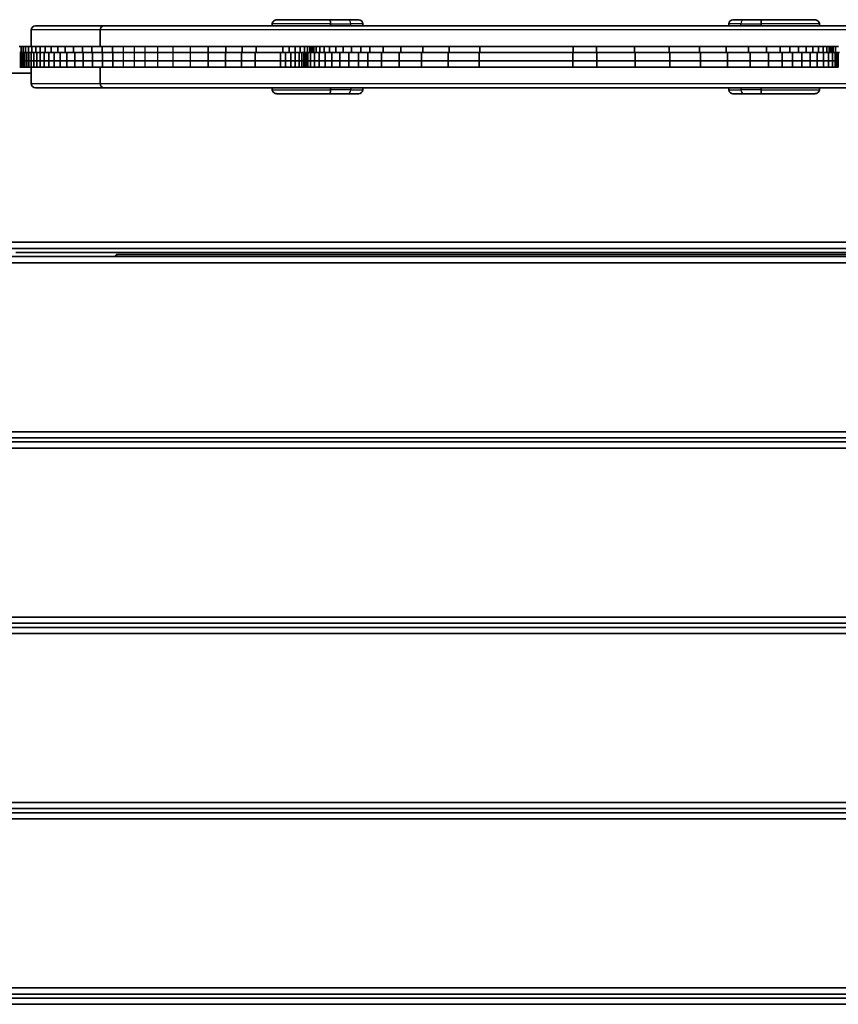
# Model space of a CAD drawing. Units: millimetres. Extents: x -4806 to 5016, y -4506 to 4803.
# Drawn here: x -2220 to -1823, y 2286 to 2764 of the extents above; entities that cross this region are included whole.
import ezdxf

# ---------------------------------------------------------------- set-up
doc = ezdxf.new("R2010")
doc.units = ezdxf.units.MM
doc.layers.add('Widoczne (ISO)', color=7, linetype='Continuous', lineweight=35)
doc.layers.add('Widoczne wąskie (ISO)', color=7, linetype='Continuous', lineweight=25)

msp = doc.modelspace()

# ---------------------------------------------------------------- linework, layer by layer
at = {"layer": 'Widoczne (ISO)'}
for p, q in [((-2094.79, 2763.6), (-2069.35, 2763.6)), ((-2060.76, 2763.6), (-2069.35, 2763.6)), ((-2060.76, 2763.6), (-2055.48, 2763.6)), ((-1873.69, 2763.6), (-1868.43, 2763.6)), ((-1859.86, 2763.6), (-1868.43, 2763.6)), ((-1859.86, 2763.6), (-1834.38, 2763.6)), ((-2214.49, 2758.6), (-2214.49, 2750.6)), ((-2212.49, 2760.6), (-2179.27, 2760.6)), ((-2181, 2758.6), (-2181, 2750.6)), ((-2181, 2758.6), (-2181, 2750.6)), ((-2179.27, 2760.6), (-1749.72, 2760.6)), ((-2097.48, 2760.6), (-2097.48, 2761.6)), ((-2069.22, 2760.6), (-2069.22, 2761.6)), ((-2053.48, 2760.6), (-2053.48, 2761.6)), ((-1875.69, 2760.6), (-1875.69, 2761.6)), ((-1860, 2760.6), (-1860, 2761.6)), ((-1831.69, 2760.6), (-1831.69, 2761.6)), ((-2219.47, 2750.6), (-2220.36, 2750.6)), ((-2219.47, 2750.6), (-2219.47, 2747.6)), ((-2218.44, 2750.6), (-2219.47, 2750.6)), ((-2218.44, 2750.6), (-2218.44, 2747.6)), ((-2217.23, 2750.6), (-2218.44, 2750.6)), ((-2217.23, 2750.6), (-2217.23, 2747.6)), ((-2215.83, 2750.6), (-2217.23, 2750.6)), ((-2215.83, 2750.6), (-2215.83, 2747.6)), ((-2214.21, 2750.6), (-2215.83, 2750.6)), ((-2214.21, 2750.6), (-2214.21, 2747.6)), ((-2212.34, 2750.6), (-2214.21, 2750.6)), ((-2212.34, 2750.6), (-2212.34, 2747.6)), ((-2210.17, 2750.6), (-2212.34, 2750.6)), ((-2210.17, 2750.6), (-2210.17, 2747.6)), ((-2207.69, 2750.6), (-2210.17, 2750.6)), ((-2207.69, 2750.6), (-2207.69, 2747.6)), ((-2204.86, 2750.6), (-2207.69, 2750.6)), ((-2204.86, 2750.6), (-2204.86, 2747.6)), ((-2201.65, 2750.6), (-2204.86, 2750.6)), ((-2201.65, 2750.6), (-2201.65, 2747.6)), ((-2198.04, 2750.6), (-2201.65, 2750.6)), ((-2198.04, 2750.6), (-2198.04, 2747.6)), ((-2194.03, 2750.6), (-2198.04, 2750.6)), ((-2194.03, 2750.6), (-2194.03, 2747.6)), ((-2189.67, 2750.6), (-2194.03, 2750.6)), ((-2189.67, 2750.6), (-2189.67, 2747.6)), ((-2185.02, 2750.6), (-2189.67, 2750.6)), ((-2185.02, 2750.6), (-2185.02, 2747.6)), ((-2180.13, 2750.6), (-2185.02, 2750.6)), ((-2180.13, 2750.6), (-2180.13, 2747.6)), ((-2175.05, 2750.6), (-2180.13, 2750.6)), ((-2175.05, 2750.6), (-2175.05, 2747.6)), ((-2169.86, 2750.6), (-2175.05, 2750.6)), ((-2164.6, 2750.6), (-2169.86, 2750.6)), ((-2159.33, 2750.6), (-2164.6, 2750.6)), ((-2153.22, 2750.6), (-2159.33, 2750.6)), ((-2145.7, 2750.6), (-2153.22, 2750.6)), ((-2137.31, 2750.6), (-2145.7, 2750.6)), ((-2128.57, 2750.6), (-2137.31, 2750.6)), ((-2128.57, 2750.6), (-2128.57, 2747.6)), ((-2119.98, 2750.6), (-2128.57, 2750.6)), ((-2119.98, 2750.6), (-2119.98, 2747.6)), ((-2112.05, 2750.6), (-2119.98, 2750.6)), ((-2112.05, 2750.6), (-2112.05, 2747.6)), ((-2105.24, 2750.6), (-2112.05, 2750.6)), ((-2105.24, 2750.6), (-2105.24, 2747.6)), ((-2092.24, 2750.6), (-2105.24, 2750.6)), ((-2092.24, 2750.6), (-2092.24, 2747.6)), ((-2089.19, 2750.6), (-2092.24, 2750.6)), ((-2089.19, 2750.6), (-2089.19, 2747.6)), ((-2086.32, 2750.6), (-2089.19, 2750.6)), ((-2086.32, 2750.6), (-2086.32, 2747.6)), ((-2083.86, 2750.6), (-2086.32, 2750.6)), ((-2083.86, 2750.6), (-2083.86, 2747.6)), ((-2081.83, 2750.6), (-2083.86, 2750.6)), ((-2081.83, 2750.6), (-2081.83, 2747.6)), ((-2080.26, 2750.6), (-2081.83, 2750.6)), ((-2080.26, 2750.6), (-2080.26, 2747.6)), ((-2079.18, 2750.6), (-2080.26, 2750.6)), ((-2079.18, 2750.6), (-2079.18, 2747.6)), ((-2078.59, 2750.6), (-2079.18, 2750.6)), ((-2078.59, 2750.6), (-2078.59, 2747.6)), ((-2078.47, 2750.6), (-2078.59, 2750.6)), ((-2078.47, 2750.6), (-2078.47, 2747.6)), ((-2078.35, 2750.6), (-2078.47, 2750.6)), ((-2078.35, 2750.6), (-2078.35, 2747.6)), ((-2077.98, 2750.6), (-2078.35, 2750.6)), ((-2077.98, 2750.6), (-2077.98, 2747.6)), ((-2077.24, 2750.6), (-2077.98, 2750.6)), ((-2077.24, 2750.6), (-2077.24, 2747.6)), ((-2076.05, 2750.6), (-2077.24, 2750.6)), ((-2076.05, 2750.6), (-2076.05, 2747.6)), ((-2074.38, 2750.6), (-2076.05, 2750.6)), ((-2074.38, 2750.6), (-2074.38, 2747.6)), ((-2072.23, 2750.6), (-2074.38, 2750.6)), ((-2072.23, 2750.6), (-2072.23, 2747.6)), ((-2069.61, 2750.6), (-2072.23, 2750.6)), ((-2069.61, 2750.6), (-2069.61, 2747.6)), ((-2066.51, 2750.6), (-2069.61, 2750.6)), ((-2066.51, 2750.6), (-2066.51, 2747.6)), ((-2062.96, 2750.6), (-2066.51, 2750.6)), ((-2062.96, 2750.6), (-2062.96, 2747.6)), ((-2058.94, 2750.6), (-2062.96, 2750.6)), ((-2058.94, 2750.6), (-2058.94, 2747.6)), ((-2054.4, 2750.6), (-2058.94, 2750.6)), ((-2054.4, 2750.6), (-2054.4, 2747.6)), ((-2050.07, 2750.6), (-2054.4, 2750.6)), ((-2050.07, 2750.6), (-2050.07, 2747.6)), ((-2043.61, 2750.6), (-2050.07, 2750.6)), ((-2043.61, 2750.6), (-2043.61, 2747.6)), ((-2035.06, 2750.6), (-2043.61, 2750.6)), ((-2035.06, 2750.6), (-2035.06, 2747.6)), ((-2024.39, 2750.6), (-2035.06, 2750.6)), ((-2024.39, 2750.6), (-2024.39, 2747.6)), ((-2011.6, 2750.6), (-2024.39, 2750.6)), ((-2011.6, 2750.6), (-2011.6, 2747.6)), ((-1996.65, 2750.6), (-2011.6, 2750.6)), ((-1996.65, 2750.6), (-1996.65, 2747.6)), ((-1951.37, 2750.6), (-1996.65, 2750.6)), ((-1951.37, 2750.6), (-1951.37, 2747.6)), ((-1939.98, 2750.6), (-1951.37, 2750.6)), ((-1939.98, 2750.6), (-1939.98, 2747.6)), ((-1921.44, 2750.6), (-1939.98, 2750.6)), ((-1921.44, 2750.6), (-1921.44, 2747.6)), ((-1904.71, 2750.6), (-1921.44, 2750.6)), ((-1904.71, 2750.6), (-1904.71, 2747.6)), ((-1889.88, 2750.6), (-1904.71, 2750.6)), ((-1889.88, 2750.6), (-1889.88, 2747.6)), ((-1877, 2750.6), (-1889.88, 2750.6)), ((-1877, 2750.6), (-1877, 2747.6)), ((-1866.15, 2750.6), (-1877, 2750.6)), ((-1866.15, 2750.6), (-1866.15, 2747.6)), ((-1857.39, 2750.6), (-1866.15, 2750.6)), ((-1857.39, 2750.6), (-1857.39, 2747.6)), ((-1850.82, 2750.6), (-1857.39, 2750.6)), ((-1850.82, 2750.6), (-1850.82, 2747.6)), ((-1846.14, 2750.6), (-1850.82, 2750.6)), ((-1846.14, 2750.6), (-1846.14, 2747.6)), ((-1841.94, 2750.6), (-1846.14, 2750.6)), ((-1841.94, 2750.6), (-1841.94, 2747.6)), ((-1838.21, 2750.6), (-1841.94, 2750.6)), ((-1838.21, 2750.6), (-1838.21, 2747.6)), ((-1834.97, 2750.6), (-1838.21, 2750.6)), ((-1834.97, 2750.6), (-1834.97, 2747.6)), ((-1832.22, 2750.6), (-1834.97, 2750.6)), ((-1832.22, 2750.6), (-1832.22, 2747.6)), ((-1829.95, 2750.6), (-1832.22, 2750.6)), ((-1829.95, 2750.6), (-1829.95, 2747.6)), ((-1828.18, 2750.6), (-1829.95, 2750.6)), ((-1828.18, 2750.6), (-1828.18, 2747.6)), ((-1826.92, 2750.6), (-1828.18, 2750.6)), ((-1826.92, 2750.6), (-1826.92, 2747.6)), ((-1826.14, 2750.6), (-1826.92, 2750.6)), ((-1826.14, 2750.6), (-1826.14, 2747.6)), ((-1825.74, 2750.6), (-1826.14, 2750.6)), ((-1825.74, 2750.6), (-1825.74, 2747.6)), ((-1825.62, 2750.6), (-1825.74, 2750.6)), ((-1825.62, 2750.6), (-1825.62, 2747.6)), ((-1825.51, 2750.6), (-1825.62, 2750.6)), ((-1825.51, 2750.6), (-1825.51, 2747.6)), ((-1824.95, 2750.6), (-1825.51, 2750.6)), ((-1824.95, 2750.6), (-1824.95, 2747.6)), ((-1823.95, 2750.6), (-1824.95, 2750.6)), ((-1823.95, 2750.6), (-1823.95, 2747.6)), ((-1822.49, 2750.6), (-1823.95, 2750.6)), ((-2220.13, 2747.6), (-2219.77, 2747.6)), ((-2219.77, 2747.6), (-2219.35, 2747.6)), ((-2219.77, 2747.6), (-2219.77, 2743.6)), ((-2219.35, 2747.6), (-2218.85, 2747.6)), ((-2219.35, 2747.6), (-2219.35, 2743.6)), ((-2218.85, 2747.6), (-2218.25, 2747.6)), ((-2218.85, 2747.6), (-2218.85, 2743.6)), ((-2218.25, 2747.6), (-2217.55, 2747.6)), ((-2218.25, 2747.6), (-2218.25, 2743.6)), ((-2217.55, 2747.6), (-2216.72, 2747.6)), ((-2217.55, 2747.6), (-2217.55, 2743.6)), ((-2216.72, 2747.6), (-2215.75, 2747.6)), ((-2216.72, 2747.6), (-2216.72, 2743.6)), ((-2215.75, 2747.6), (-2214.63, 2747.6)), ((-2215.75, 2747.6), (-2215.75, 2743.6)), ((-2214.63, 2747.6), (-2213.33, 2747.6)), ((-2214.63, 2747.6), (-2214.63, 2743.6)), ((-2213.33, 2747.6), (-2211.85, 2747.6)), ((-2213.33, 2747.6), (-2213.33, 2743.6)), ((-2211.85, 2747.6), (-2210.15, 2747.6)), ((-2211.85, 2747.6), (-2211.85, 2743.6)), ((-2210.15, 2747.6), (-2208.19, 2747.6)), ((-2210.15, 2747.6), (-2210.15, 2743.6)), ((-2208.19, 2747.6), (-2205.95, 2747.6)), ((-2208.19, 2747.6), (-2208.19, 2743.6)), ((-2205.95, 2747.6), (-2203.4, 2747.6)), ((-2205.95, 2747.6), (-2205.95, 2743.6)), ((-2203.4, 2747.6), (-2200.48, 2747.6)), ((-2203.4, 2747.6), (-2203.4, 2743.6)), ((-2200.48, 2747.6), (-2197.16, 2747.6)), ((-2200.48, 2747.6), (-2200.48, 2743.6)), ((-2197.16, 2747.6), (-2193.41, 2747.6)), ((-2197.16, 2747.6), (-2197.16, 2743.6)), ((-2193.41, 2747.6), (-2189.24, 2747.6)), ((-2193.41, 2747.6), (-2193.41, 2743.6)), ((-2189.24, 2747.6), (-2184.74, 2747.6)), ((-2189.24, 2747.6), (-2189.24, 2743.6)), ((-2184.74, 2747.6), (-2179.95, 2747.6)), ((-2184.74, 2747.6), (-2184.74, 2743.6)), ((-2179.95, 2747.6), (-2174.96, 2747.6)), ((-2179.95, 2747.6), (-2179.95, 2743.6)), ((-2174.96, 2747.6), (-2169.81, 2747.6)), ((-2174.96, 2747.6), (-2174.96, 2743.6)), ((-2169.81, 2747.6), (-2164.58, 2747.6)), ((-2164.58, 2747.6), (-2159.32, 2747.6)), ((-2159.32, 2747.6), (-2153.21, 2747.6)), ((-2153.21, 2747.6), (-2145.71, 2747.6)), ((-2145.71, 2747.6), (-2137.36, 2747.6)), ((-2137.36, 2747.6), (-2128.66, 2747.6)), ((-2128.66, 2747.6), (-2120.14, 2747.6)), ((-2128.66, 2747.6), (-2128.66, 2743.6)), ((-2120.14, 2747.6), (-2112.33, 2747.6)), ((-2120.14, 2747.6), (-2120.14, 2743.6)), ((-2112.33, 2747.6), (-2105.75, 2747.6)), ((-2112.33, 2747.6), (-2112.33, 2743.6)), ((-2105.75, 2747.6), (-2093.45, 2747.6)), ((-2105.75, 2747.6), (-2105.75, 2743.6)), ((-2093.45, 2747.6), (-2091.03, 2747.6)), ((-2093.45, 2747.6), (-2093.45, 2743.6)), ((-2091.03, 2747.6), (-2088.45, 2747.6)), ((-2091.03, 2747.6), (-2091.03, 2743.6)), ((-2088.45, 2747.6), (-2086.25, 2747.6)), ((-2088.45, 2747.6), (-2088.45, 2743.6)), ((-2086.25, 2747.6), (-2084.45, 2747.6)), ((-2086.25, 2747.6), (-2086.25, 2743.6)), ((-2084.45, 2747.6), (-2083.07, 2747.6)), ((-2084.45, 2747.6), (-2084.45, 2743.6)), ((-2083.07, 2747.6), (-2082.11, 2747.6)), ((-2083.07, 2747.6), (-2083.07, 2743.6)), ((-2082.11, 2747.6), (-2081.58, 2747.6)), ((-2082.11, 2747.6), (-2082.11, 2743.6)), ((-2081.58, 2747.6), (-2081.47, 2747.6)), ((-2081.58, 2747.6), (-2081.58, 2743.6)), ((-2081.47, 2747.6), (-2081.35, 2747.6)), ((-2081.47, 2747.6), (-2081.47, 2743.6)), ((-2081.35, 2747.6), (-2080.94, 2747.6)), ((-2081.35, 2747.6), (-2081.35, 2743.6)), ((-2080.94, 2747.6), (-2080.13, 2747.6)), ((-2080.94, 2747.6), (-2080.94, 2743.6)), ((-2080.13, 2747.6), (-2078.82, 2747.6)), ((-2080.13, 2747.6), (-2080.13, 2743.6)), ((-2078.82, 2747.6), (-2076.99, 2747.6)), ((-2078.82, 2747.6), (-2078.82, 2743.6)), ((-2076.99, 2747.6), (-2074.65, 2747.6)), ((-2076.99, 2747.6), (-2076.99, 2743.6)), ((-2074.65, 2747.6), (-2071.8, 2747.6)), ((-2074.65, 2747.6), (-2074.65, 2743.6)), ((-2071.8, 2747.6), (-2068.46, 2747.6)), ((-2071.8, 2747.6), (-2071.8, 2743.6)), ((-2068.46, 2747.6), (-2064.62, 2747.6)), ((-2068.46, 2747.6), (-2068.46, 2743.6)), ((-2064.62, 2747.6), (-2060.31, 2747.6)), ((-2064.62, 2747.6), (-2064.62, 2743.6)), ((-2060.31, 2747.6), (-2055.52, 2747.6)), ((-2060.31, 2747.6), (-2060.31, 2743.6)), ((-2055.52, 2747.6), (-2051.04, 2747.6)), ((-2055.52, 2747.6), (-2055.52, 2743.6)), ((-2051.04, 2747.6), (-2044.47, 2747.6)), ((-2051.04, 2747.6), (-2051.04, 2743.6)), ((-2044.47, 2747.6), (-2035.8, 2747.6)), ((-2044.47, 2747.6), (-2044.47, 2743.6)), ((-2035.8, 2747.6), (-2025, 2747.6)), ((-2035.8, 2747.6), (-2035.8, 2743.6)), ((-2025, 2747.6), (-2012.06, 2747.6)), ((-2025, 2747.6), (-2025, 2743.6)), ((-2012.06, 2747.6), (-1996.98, 2747.6)), ((-2012.06, 2747.6), (-2012.06, 2743.6)), ((-1996.98, 2747.6), (-1951.47, 2747.6)), ((-1996.98, 2747.6), (-1996.98, 2743.6)), ((-1951.47, 2747.6), (-1939.87, 2747.6)), ((-1951.47, 2747.6), (-1951.47, 2743.6)), ((-1939.87, 2747.6), (-1921.19, 2747.6)), ((-1939.87, 2747.6), (-1939.87, 2743.6)), ((-1921.19, 2747.6), (-1904.34, 2747.6)), ((-1921.19, 2747.6), (-1921.19, 2743.6)), ((-1904.34, 2747.6), (-1889.38, 2747.6)), ((-1904.34, 2747.6), (-1904.34, 2743.6)), ((-1889.38, 2747.6), (-1876.37, 2747.6)), ((-1889.38, 2747.6), (-1889.38, 2743.6)), ((-1876.37, 2747.6), (-1865.39, 2747.6)), ((-1876.37, 2747.6), (-1876.37, 2743.6)), ((-1865.39, 2747.6), (-1856.49, 2747.6)), ((-1865.39, 2747.6), (-1865.39, 2743.6)), ((-1856.49, 2747.6), (-1849.72, 2747.6)), ((-1856.49, 2747.6), (-1856.49, 2743.6)), ((-1849.72, 2747.6), (-1844.77, 2747.6)), ((-1849.72, 2747.6), (-1849.72, 2743.6)), ((-1844.77, 2747.6), (-1840.27, 2747.6)), ((-1844.77, 2747.6), (-1844.77, 2743.6)), ((-1840.27, 2747.6), (-1836.27, 2747.6)), ((-1840.27, 2747.6), (-1840.27, 2743.6)), ((-1836.27, 2747.6), (-1832.78, 2747.6)), ((-1836.27, 2747.6), (-1836.27, 2743.6)), ((-1832.78, 2747.6), (-1829.8, 2747.6)), ((-1832.78, 2747.6), (-1832.78, 2743.6)), ((-1829.8, 2747.6), (-1827.34, 2747.6)), ((-1829.8, 2747.6), (-1829.8, 2743.6)), ((-1827.34, 2747.6), (-1825.41, 2747.6)), ((-1827.34, 2747.6), (-1827.34, 2743.6)), ((-1825.41, 2747.6), (-1824.02, 2747.6)), ((-1825.41, 2747.6), (-1825.41, 2743.6)), ((-1824.02, 2747.6), (-1823.17, 2747.6)), ((-1824.02, 2747.6), (-1824.02, 2743.6)), ((-1823.17, 2747.6), (-1822.75, 2747.6)), ((-1823.17, 2747.6), (-1823.17, 2743.6)), ((-1822.75, 2747.6), (-1822.62, 2747.6)), ((-1822.75, 2747.6), (-1822.75, 2743.6)), ((-1822.62, 2747.6), (-1822.52, 2747.6)), ((-1822.62, 2747.6), (-1822.62, 2743.6)), ((-1822.52, 2747.6), (-1822.03, 2747.6)), ((-1822.52, 2747.6), (-1822.52, 2743.6)), ((-2219.77, 2743.6), (-2220.13, 2743.6)), ((-2219.77, 2743.6), (-2220.13, 2743.6)), ((-2219.77, 2740.6), (-2220.13, 2740.6)), ((-2219.35, 2743.6), (-2219.77, 2743.6)), ((-2219.77, 2743.6), (-2219.77, 2740.6)), ((-2219.35, 2743.6), (-2219.77, 2743.6)), ((-2219.35, 2740.6), (-2219.77, 2740.6)), ((-2218.85, 2743.6), (-2219.35, 2743.6)), ((-2219.35, 2743.6), (-2219.35, 2740.6)), ((-2218.85, 2743.6), (-2219.35, 2743.6)), ((-2218.85, 2740.6), (-2219.35, 2740.6)), ((-2218.25, 2743.6), (-2218.85, 2743.6)), ((-2218.85, 2743.6), (-2218.85, 2740.6)), ((-2218.25, 2743.6), (-2218.85, 2743.6)), ((-2218.25, 2740.6), (-2218.85, 2740.6)), ((-2217.55, 2743.6), (-2218.25, 2743.6)), ((-2218.25, 2743.6), (-2218.25, 2740.6)), ((-2217.55, 2743.6), (-2218.25, 2743.6)), ((-2217.55, 2740.6), (-2218.25, 2740.6)), ((-2216.72, 2743.6), (-2217.55, 2743.6)), ((-2217.55, 2743.6), (-2217.55, 2740.6)), ((-2216.72, 2743.6), (-2217.55, 2743.6)), ((-2216.72, 2740.6), (-2217.55, 2740.6)), ((-2215.75, 2743.6), (-2216.72, 2743.6)), ((-2216.72, 2743.6), (-2216.72, 2740.6)), ((-2215.75, 2743.6), (-2216.72, 2743.6)), ((-2215.75, 2740.6), (-2216.72, 2740.6)), ((-2214.63, 2743.6), (-2215.75, 2743.6)), ((-2215.75, 2743.6), (-2215.75, 2740.6)), ((-2214.63, 2743.6), (-2215.75, 2743.6)), ((-2214.63, 2740.6), (-2215.75, 2740.6)), ((-2213.33, 2743.6), (-2214.63, 2743.6)), ((-2214.63, 2743.6), (-2214.63, 2740.6)), ((-2213.33, 2743.6), (-2214.63, 2743.6)), ((-2213.33, 2740.6), (-2214.63, 2740.6)), ((-2214.49, 2732.6), (-2214.49, 2740.6)), ((-2211.85, 2743.6), (-2213.33, 2743.6)), ((-2213.33, 2743.6), (-2213.33, 2740.6)), ((-2211.85, 2743.6), (-2213.33, 2743.6)), ((-2211.85, 2740.6), (-2213.33, 2740.6)), ((-2210.15, 2743.6), (-2211.85, 2743.6)), ((-2211.85, 2743.6), (-2211.85, 2740.6)), ((-2210.15, 2743.6), (-2211.85, 2743.6)), ((-2210.15, 2740.6), (-2211.85, 2740.6)), ((-2208.19, 2743.6), (-2210.15, 2743.6)), ((-2210.15, 2743.6), (-2210.15, 2740.6)), ((-2208.19, 2743.6), (-2210.15, 2743.6)), ((-2208.19, 2740.6), (-2210.15, 2740.6)), ((-2205.95, 2743.6), (-2208.19, 2743.6)), ((-2208.19, 2743.6), (-2208.19, 2740.6)), ((-2205.95, 2743.6), (-2208.19, 2743.6)), ((-2205.95, 2740.6), (-2208.19, 2740.6)), ((-2203.4, 2743.6), (-2205.95, 2743.6)), ((-2205.95, 2743.6), (-2205.95, 2740.6)), ((-2203.4, 2743.6), (-2205.95, 2743.6)), ((-2203.4, 2740.6), (-2205.95, 2740.6)), ((-2200.48, 2743.6), (-2203.4, 2743.6)), ((-2203.4, 2743.6), (-2203.4, 2740.6)), ((-2200.48, 2743.6), (-2203.4, 2743.6)), ((-2200.48, 2740.6), (-2203.4, 2740.6)), ((-2197.16, 2743.6), (-2200.48, 2743.6)), ((-2200.48, 2743.6), (-2200.48, 2740.6)), ((-2197.16, 2743.6), (-2200.48, 2743.6)), ((-2197.16, 2740.6), (-2200.48, 2740.6)), ((-2193.41, 2743.6), (-2197.16, 2743.6)), ((-2197.16, 2743.6), (-2197.16, 2740.6)), ((-2193.41, 2743.6), (-2197.16, 2743.6)), ((-2193.41, 2740.6), (-2197.16, 2740.6)), ((-2189.24, 2743.6), (-2193.41, 2743.6)), ((-2193.41, 2743.6), (-2193.41, 2740.6)), ((-2189.24, 2743.6), (-2193.41, 2743.6)), ((-2189.24, 2740.6), (-2193.41, 2740.6)), ((-2184.74, 2743.6), (-2189.24, 2743.6)), ((-2189.24, 2743.6), (-2189.24, 2740.6)), ((-2184.74, 2743.6), (-2189.24, 2743.6)), ((-2184.74, 2740.6), (-2189.24, 2740.6)), ((-2179.95, 2743.6), (-2184.74, 2743.6)), ((-2184.74, 2743.6), (-2184.74, 2740.6)), ((-2179.95, 2743.6), (-2184.74, 2743.6)), ((-2179.95, 2740.6), (-2184.74, 2740.6)), ((-2181, 2732.6), (-2181, 2740.6)), ((-2181, 2732.6), (-2181, 2740.6)), ((-2174.96, 2743.6), (-2179.95, 2743.6)), ((-2179.95, 2743.6), (-2179.95, 2740.6)), ((-2174.96, 2743.6), (-2179.95, 2743.6)), ((-2174.96, 2740.6), (-2179.95, 2740.6)), ((-2169.81, 2743.6), (-2174.96, 2743.6)), ((-2174.96, 2743.6), (-2174.96, 2740.6)), ((-2169.81, 2743.6), (-2174.96, 2743.6)), ((-2169.81, 2740.6), (-2174.96, 2740.6)), ((-2164.58, 2743.6), (-2169.81, 2743.6)), ((-2164.58, 2743.6), (-2169.81, 2743.6)), ((-2164.58, 2740.6), (-2169.81, 2740.6)), ((-2159.32, 2743.6), (-2164.58, 2743.6)), ((-2159.32, 2743.6), (-2164.58, 2743.6)), ((-2159.32, 2740.6), (-2164.58, 2740.6)), ((-2153.21, 2743.6), (-2159.32, 2743.6)), ((-2153.21, 2743.6), (-2159.32, 2743.6)), ((-2153.21, 2740.6), (-2159.32, 2740.6)), ((-2145.71, 2743.6), (-2153.21, 2743.6)), ((-2145.71, 2743.6), (-2153.21, 2743.6)), ((-2145.71, 2740.6), (-2153.21, 2740.6)), ((-2137.36, 2743.6), (-2145.71, 2743.6)), ((-2137.36, 2743.6), (-2145.71, 2743.6)), ((-2137.36, 2740.6), (-2145.71, 2740.6)), ((-2128.66, 2743.6), (-2137.36, 2743.6)), ((-2128.66, 2743.6), (-2137.36, 2743.6)), ((-2128.66, 2740.6), (-2137.36, 2740.6)), ((-2120.14, 2743.6), (-2128.66, 2743.6)), ((-2128.66, 2743.6), (-2128.66, 2740.6)), ((-2120.14, 2743.6), (-2128.66, 2743.6)), ((-2120.14, 2740.6), (-2128.66, 2740.6)), ((-2112.33, 2743.6), (-2120.14, 2743.6)), ((-2120.14, 2743.6), (-2120.14, 2740.6)), ((-2112.33, 2743.6), (-2120.14, 2743.6)), ((-2112.33, 2740.6), (-2120.14, 2740.6)), ((-2105.75, 2743.6), (-2112.33, 2743.6)), ((-2112.33, 2743.6), (-2112.33, 2740.6)), ((-2105.75, 2743.6), (-2112.33, 2743.6)), ((-2105.75, 2740.6), (-2112.33, 2740.6)), ((-2093.45, 2743.6), (-2105.75, 2743.6)), ((-2105.75, 2743.6), (-2105.75, 2740.6)), ((-2093.45, 2743.6), (-2105.75, 2743.6)), ((-2093.45, 2740.6), (-2105.75, 2740.6)), ((-2091.03, 2743.6), (-2093.45, 2743.6)), ((-2093.45, 2743.6), (-2093.45, 2740.6)), ((-2091.03, 2743.6), (-2093.45, 2743.6)), ((-2091.03, 2740.6), (-2093.45, 2740.6)), ((-2088.45, 2743.6), (-2091.03, 2743.6)), ((-2091.03, 2743.6), (-2091.03, 2740.6)), ((-2088.45, 2743.6), (-2091.03, 2743.6)), ((-2088.45, 2740.6), (-2091.03, 2740.6)), ((-2086.25, 2743.6), (-2088.45, 2743.6)), ((-2088.45, 2743.6), (-2088.45, 2740.6)), ((-2086.25, 2743.6), (-2088.45, 2743.6)), ((-2086.25, 2740.6), (-2088.45, 2740.6)), ((-2084.45, 2743.6), (-2086.25, 2743.6)), ((-2086.25, 2743.6), (-2086.25, 2740.6)), ((-2084.45, 2743.6), (-2086.25, 2743.6)), ((-2084.45, 2740.6), (-2086.25, 2740.6)), ((-2083.07, 2743.6), (-2084.45, 2743.6)), ((-2084.45, 2743.6), (-2084.45, 2740.6)), ((-2083.07, 2743.6), (-2084.45, 2743.6)), ((-2083.07, 2740.6), (-2084.45, 2740.6)), ((-2082.11, 2743.6), (-2083.07, 2743.6)), ((-2083.07, 2743.6), (-2083.07, 2740.6)), ((-2082.11, 2743.6), (-2083.07, 2743.6)), ((-2082.11, 2740.6), (-2083.07, 2740.6)), ((-2081.58, 2743.6), (-2082.11, 2743.6)), ((-2082.11, 2743.6), (-2082.11, 2740.6)), ((-2081.58, 2743.6), (-2082.11, 2743.6)), ((-2081.58, 2740.6), (-2082.11, 2740.6)), ((-2081.47, 2743.6), (-2081.58, 2743.6)), ((-2081.58, 2743.6), (-2081.58, 2740.6)), ((-2081.47, 2743.6), (-2081.58, 2743.6)), ((-2081.47, 2740.6), (-2081.58, 2740.6)), ((-2081.35, 2743.6), (-2081.47, 2743.6)), ((-2081.47, 2743.6), (-2081.47, 2740.6)), ((-2081.35, 2743.6), (-2081.47, 2743.6)), ((-2081.35, 2740.6), (-2081.47, 2740.6)), ((-2080.94, 2743.6), (-2081.35, 2743.6)), ((-2081.35, 2743.6), (-2081.35, 2740.6)), ((-2080.94, 2743.6), (-2081.35, 2743.6)), ((-2080.94, 2740.6), (-2081.35, 2740.6)), ((-2080.13, 2743.6), (-2080.94, 2743.6)), ((-2080.94, 2743.6), (-2080.94, 2740.6)), ((-2080.13, 2743.6), (-2080.94, 2743.6)), ((-2080.13, 2740.6), (-2080.94, 2740.6)), ((-2078.82, 2743.6), (-2080.13, 2743.6)), ((-2080.13, 2743.6), (-2080.13, 2740.6)), ((-2078.82, 2743.6), (-2080.13, 2743.6)), ((-2078.82, 2740.6), (-2080.13, 2740.6)), ((-2076.99, 2743.6), (-2078.82, 2743.6)), ((-2078.82, 2743.6), (-2078.82, 2740.6)), ((-2076.99, 2743.6), (-2078.82, 2743.6)), ((-2076.99, 2740.6), (-2078.82, 2740.6)), ((-2074.65, 2743.6), (-2076.99, 2743.6)), ((-2076.99, 2743.6), (-2076.99, 2740.6)), ((-2074.65, 2743.6), (-2076.99, 2743.6)), ((-2074.65, 2740.6), (-2076.99, 2740.6)), ((-2071.8, 2743.6), (-2074.65, 2743.6)), ((-2074.65, 2743.6), (-2074.65, 2740.6)), ((-2071.8, 2743.6), (-2074.65, 2743.6)), ((-2071.8, 2740.6), (-2074.65, 2740.6)), ((-2068.46, 2743.6), (-2071.8, 2743.6)), ((-2071.8, 2743.6), (-2071.8, 2740.6)), ((-2068.46, 2743.6), (-2071.8, 2743.6)), ((-2068.46, 2740.6), (-2071.8, 2740.6)), ((-2064.62, 2743.6), (-2068.46, 2743.6)), ((-2068.46, 2743.6), (-2068.46, 2740.6)), ((-2064.62, 2743.6), (-2068.46, 2743.6)), ((-2064.62, 2740.6), (-2068.46, 2740.6)), ((-2060.31, 2743.6), (-2064.62, 2743.6)), ((-2064.62, 2743.6), (-2064.62, 2740.6)), ((-2060.31, 2743.6), (-2064.62, 2743.6)), ((-2060.31, 2740.6), (-2064.62, 2740.6)), ((-2055.52, 2743.6), (-2060.31, 2743.6)), ((-2060.31, 2743.6), (-2060.31, 2740.6)), ((-2055.52, 2743.6), (-2060.31, 2743.6)), ((-2055.52, 2740.6), (-2060.31, 2740.6)), ((-2051.04, 2743.6), (-2055.52, 2743.6)), ((-2055.52, 2743.6), (-2055.52, 2740.6)), ((-2051.04, 2743.6), (-2055.52, 2743.6)), ((-2051.04, 2740.6), (-2055.52, 2740.6)), ((-2044.47, 2743.6), (-2051.04, 2743.6)), ((-2051.04, 2743.6), (-2051.04, 2740.6)), ((-2044.47, 2743.6), (-2051.04, 2743.6)), ((-2044.47, 2740.6), (-2051.04, 2740.6)), ((-2035.8, 2743.6), (-2044.47, 2743.6)), ((-2044.47, 2743.6), (-2044.47, 2740.6)), ((-2035.8, 2743.6), (-2044.47, 2743.6)), ((-2035.8, 2740.6), (-2044.47, 2740.6)), ((-2025, 2743.6), (-2035.8, 2743.6)), ((-2035.8, 2743.6), (-2035.8, 2740.6)), ((-2025, 2743.6), (-2035.8, 2743.6)), ((-2025, 2740.6), (-2035.8, 2740.6)), ((-2012.06, 2743.6), (-2025, 2743.6)), ((-2025, 2743.6), (-2025, 2740.6)), ((-2012.06, 2743.6), (-2025, 2743.6)), ((-2012.06, 2740.6), (-2025, 2740.6)), ((-1996.98, 2743.6), (-2012.06, 2743.6)), ((-2012.06, 2743.6), (-2012.06, 2740.6)), ((-1996.98, 2743.6), (-2012.06, 2743.6)), ((-1996.98, 2740.6), (-2012.06, 2740.6)), ((-1951.47, 2743.6), (-1996.98, 2743.6)), ((-1996.98, 2743.6), (-1996.98, 2740.6)), ((-1951.47, 2743.6), (-1996.98, 2743.6)), ((-1951.47, 2740.6), (-1996.98, 2740.6)), ((-1939.87, 2743.6), (-1951.47, 2743.6)), ((-1951.47, 2743.6), (-1951.47, 2740.6)), ((-1939.87, 2743.6), (-1951.47, 2743.6)), ((-1939.87, 2740.6), (-1951.47, 2740.6)), ((-1921.19, 2743.6), (-1939.87, 2743.6)), ((-1939.87, 2743.6), (-1939.87, 2740.6)), ((-1921.19, 2743.6), (-1939.87, 2743.6)), ((-1921.19, 2740.6), (-1939.87, 2740.6)), ((-1904.34, 2743.6), (-1921.19, 2743.6)), ((-1921.19, 2743.6), (-1921.19, 2740.6)), ((-1904.34, 2743.6), (-1921.19, 2743.6)), ((-1904.34, 2740.6), (-1921.19, 2740.6)), ((-1889.38, 2743.6), (-1904.34, 2743.6)), ((-1904.34, 2743.6), (-1904.34, 2740.6)), ((-1889.38, 2743.6), (-1904.34, 2743.6)), ((-1889.38, 2740.6), (-1904.34, 2740.6)), ((-1876.37, 2743.6), (-1889.38, 2743.6)), ((-1889.38, 2743.6), (-1889.38, 2740.6)), ((-1876.37, 2743.6), (-1889.38, 2743.6)), ((-1876.37, 2740.6), (-1889.38, 2740.6)), ((-1865.39, 2743.6), (-1876.37, 2743.6)), ((-1876.37, 2743.6), (-1876.37, 2740.6)), ((-1865.39, 2743.6), (-1876.37, 2743.6)), ((-1865.39, 2740.6), (-1876.37, 2740.6)), ((-1856.49, 2743.6), (-1865.39, 2743.6)), ((-1865.39, 2743.6), (-1865.39, 2740.6)), ((-1856.49, 2743.6), (-1865.39, 2743.6)), ((-1856.49, 2740.6), (-1865.39, 2740.6)), ((-1849.72, 2743.6), (-1856.49, 2743.6)), ((-1856.49, 2743.6), (-1856.49, 2740.6)), ((-1849.72, 2743.6), (-1856.49, 2743.6)), ((-1849.72, 2740.6), (-1856.49, 2740.6)), ((-1844.77, 2743.6), (-1849.72, 2743.6)), ((-1849.72, 2743.6), (-1849.72, 2740.6)), ((-1844.77, 2743.6), (-1849.72, 2743.6)), ((-1844.77, 2740.6), (-1849.72, 2740.6)), ((-1840.27, 2743.6), (-1844.77, 2743.6)), ((-1844.77, 2743.6), (-1844.77, 2740.6)), ((-1840.27, 2743.6), (-1844.77, 2743.6)), ((-1840.27, 2740.6), (-1844.77, 2740.6)), ((-1836.27, 2743.6), (-1840.27, 2743.6)), ((-1840.27, 2743.6), (-1840.27, 2740.6)), ((-1836.27, 2743.6), (-1840.27, 2743.6)), ((-1836.27, 2740.6), (-1840.27, 2740.6)), ((-1832.78, 2743.6), (-1836.27, 2743.6)), ((-1836.27, 2743.6), (-1836.27, 2740.6)), ((-1832.78, 2743.6), (-1836.27, 2743.6)), ((-1832.78, 2740.6), (-1836.27, 2740.6)), ((-1829.8, 2743.6), (-1832.78, 2743.6)), ((-1832.78, 2743.6), (-1832.78, 2740.6)), ((-1829.8, 2743.6), (-1832.78, 2743.6)), ((-1829.8, 2740.6), (-1832.78, 2740.6)), ((-1827.34, 2743.6), (-1829.8, 2743.6)), ((-1829.8, 2743.6), (-1829.8, 2740.6)), ((-1827.34, 2743.6), (-1829.8, 2743.6)), ((-1827.34, 2740.6), (-1829.8, 2740.6)), ((-1825.41, 2743.6), (-1827.34, 2743.6)), ((-1827.34, 2743.6), (-1827.34, 2740.6)), ((-1825.41, 2743.6), (-1827.34, 2743.6)), ((-1825.41, 2740.6), (-1827.34, 2740.6)), ((-1824.02, 2743.6), (-1825.41, 2743.6)), ((-1825.41, 2743.6), (-1825.41, 2740.6)), ((-1824.02, 2743.6), (-1825.41, 2743.6)), ((-1824.02, 2740.6), (-1825.41, 2740.6)), ((-1823.17, 2743.6), (-1824.02, 2743.6)), ((-1824.02, 2743.6), (-1824.02, 2740.6)), ((-1823.17, 2743.6), (-1824.02, 2743.6)), ((-1823.17, 2740.6), (-1824.02, 2740.6)), ((-1822.75, 2743.6), (-1823.17, 2743.6)), ((-1823.17, 2743.6), (-1823.17, 2740.6)), ((-1822.75, 2743.6), (-1823.17, 2743.6)), ((-1822.75, 2740.6), (-1823.17, 2740.6)), ((-1822.62, 2743.6), (-1822.75, 2743.6)), ((-1822.75, 2743.6), (-1822.75, 2740.6)), ((-1822.62, 2743.6), (-1822.75, 2743.6)), ((-1822.62, 2740.6), (-1822.75, 2740.6)), ((-1822.52, 2743.6), (-1822.62, 2743.6)), ((-1822.62, 2743.6), (-1822.62, 2740.6)), ((-1822.52, 2743.6), (-1822.62, 2743.6)), ((-1822.52, 2740.6), (-1822.62, 2740.6)), ((-1822.52, 2743.6), (-1822.52, 2740.6)), ((-2309.05, 2737.6), (-2214.49, 2737.6)), ((-2179.27, 2730.6), (-2212.49, 2730.6)), ((-1749.72, 2730.6), (-2179.27, 2730.6)), ((-2097.48, 2730.6), (-2097.48, 2729.6)), ((-2069.22, 2730.6), (-2069.22, 2729.6)), ((-2053.48, 2730.6), (-2053.48, 2729.6)), ((-1875.69, 2730.6), (-1875.69, 2729.6)), ((-1860, 2730.6), (-1860, 2729.6)), ((-1831.69, 2730.6), (-1831.69, 2729.6)), ((-2069.35, 2727.6), (-2094.79, 2727.6)), ((-2069.35, 2727.6), (-2060.76, 2727.6)), ((-2055.48, 2727.6), (-2060.76, 2727.6)), ((-1868.43, 2727.6), (-1873.69, 2727.6)), ((-1868.43, 2727.6), (-1859.86, 2727.6)), ((-1834.38, 2727.6), (-1859.86, 2727.6)), ((-1595.05, 2655.6), (-2309.05, 2655.6)), ((-1589.4, 2648.6), (-2314.69, 2648.6)), ((-2309.05, 2652.6), (-1595.05, 2652.6)), ((-2222.05, 2650.6), (-1682.05, 2650.6)), ((-2174.05, 2648.6), (-2173.05, 2649.6)), ((-2173.05, 2649.6), (-2173.05, 2648.6)), ((-1731.05, 2649.6), (-2173.05, 2649.6)), ((-2337, 2645.6), (-1588.07, 2645.6)), ((-1505.05, 2563.6), (-2340.2, 2563.6)), ((-2340.2, 2560.6), (-1507.05, 2560.6)), ((-1507.05, 2558.6), (-2340.2, 2558.6)), ((-2340.2, 2555.6), (-1505.05, 2555.6)), ((-1505.05, 2473.6), (-2340.2, 2473.6)), ((-2340.2, 2470.6), (-1507.05, 2470.6)), ((-1507.05, 2468.6), (-2340.2, 2468.6)), ((-2340.2, 2465.6), (-1505.05, 2465.6)), ((-1505.05, 2383.6), (-2340.2, 2383.6)), ((-2340.2, 2380.6), (-1507.05, 2380.6)), ((-1507.05, 2378.6), (-2340.2, 2378.6)), ((-2340.2, 2375.6), (-1505.05, 2375.6)), ((-1505.05, 2293.6), (-2322.98, 2293.6)), ((-2322.73, 2290.6), (-1507.05, 2290.6)), ((-2323.45, 2285.6), (-1505.05, 2285.6)), ((-1507.05, 2288.6), (-2322.84, 2288.6))]:
    msp.add_line(p, q, dxfattribs=at)
for centre, start, end in [((-2055.48, 2761.6), 0, 90), ((-1873.69, 2761.6), 90, 180), ((-2212.49, 2758.6), 90, 180), ((-2212.49, 2732.6), 180, 270), ((-2055.48, 2729.6), 270, 0), ((-1873.69, 2729.6), 180, 270)]:
    msp.add_arc(centre, 2, start, end, dxfattribs=at)
for centre, major_axis, start_param, end_param in [((-2179.27, 2758.6), (0, 2), 0, 1.570796), ((-2179.27, 2758.6), (0, 2), 0, 1.570796), ((-2179.27, 2732.6), (0, -2), 4.712389, 6.283185), ((-2179.27, 2732.6), (0, -2), 4.712389, 6.283185)]:
    msp.add_ellipse(centre, major_axis=major_axis, ratio=0.866025, start_param=start_param, end_param=end_param, dxfattribs=at)
for points, knots in [([(-2094.79, 2763.6), (-2094.79, 2763.6), (-2094.79, 2763.6), (-2095.06, 2763.6), (-2095.34, 2763.57), (-2095.85, 2763.45), (-2096.1, 2763.36), (-2096.59, 2763.11), (-2096.82, 2762.94), (-2097.16, 2762.56), (-2097.28, 2762.38), (-2097.44, 2761.99), (-2097.48, 2761.8), (-2097.48, 2761.6)], [-0.0008317, -0.0008317, -0.0008317, -0.0008317, 0, 0, 0.0813669, 0.0813669, 0.1598568, 0.1598568, 0.2456627, 0.2456627, 0.3123616, 0.3123616, 0.3717339, 0.3717339, 0.3717339, 0.3717339]), ([(-2069.35, 2763.6), (-2069.35, 2763.6), (-2069.35, 2763.6), (-2069.34, 2763.6), (-2069.33, 2763.57), (-2069.3, 2763.45), (-2069.29, 2763.36), (-2069.26, 2763.11), (-2069.25, 2762.94), (-2069.23, 2762.56), (-2069.23, 2762.38), (-2069.22, 2761.99), (-2069.22, 2761.8), (-2069.22, 2761.6)], [-0.3694834, -0.3694834, -0.3694834, -0.3694834, -0.3686586, -0.3686586, -0.2879648, -0.2879648, -0.2101242, -0.2101242, -0.1250282, -0.1250282, -0.0588811, -0.0588811, 0, 0, 0, 0]), ([(-1859.86, 2763.6), (-1859.86, 2763.6), (-1859.86, 2763.6), (-1859.87, 2763.6), (-1859.89, 2763.57), (-1859.91, 2763.45), (-1859.92, 2763.36), (-1859.95, 2763.11), (-1859.96, 2762.94), (-1859.98, 2762.56), (-1859.99, 2762.38), (-1860, 2761.99), (-1860, 2761.8), (-1860, 2761.6)], [-0.0008317, -0.0008317, -0.0008317, -0.0008317, 0, 0, 0.0813669, 0.0813669, 0.1598568, 0.1598568, 0.2456627, 0.2456627, 0.3123616, 0.3123616, 0.3717339, 0.3717339, 0.3717339, 0.3717339]), ([(-1834.38, 2763.6), (-1834.38, 2763.6), (-1834.38, 2763.6), (-1834.1, 2763.6), (-1833.83, 2763.57), (-1833.31, 2763.45), (-1833.06, 2763.36), (-1832.58, 2763.11), (-1832.34, 2762.94), (-1832, 2762.56), (-1831.88, 2762.38), (-1831.73, 2761.99), (-1831.69, 2761.8), (-1831.69, 2761.6)], [-0.3694834, -0.3694834, -0.3694834, -0.3694834, -0.3686586, -0.3686586, -0.2879648, -0.2879648, -0.2101242, -0.2101242, -0.1250282, -0.1250282, -0.0588811, -0.0588811, 0, 0, 0, 0]), ([(-2094.79, 2727.6), (-2094.79, 2727.6), (-2094.79, 2727.6), (-2095.06, 2727.6), (-2095.34, 2727.63), (-2095.85, 2727.76), (-2096.1, 2727.85), (-2096.59, 2728.1), (-2096.82, 2728.27), (-2097.16, 2728.64), (-2097.28, 2728.83), (-2097.44, 2729.21), (-2097.48, 2729.41), (-2097.48, 2729.6)], [-0.3694834, -0.3694834, -0.3694834, -0.3694834, -0.3686586, -0.3686586, -0.2879648, -0.2879648, -0.2101242, -0.2101242, -0.1250282, -0.1250282, -0.0588811, -0.0588811, 0, 0, 0, 0]), ([(-2069.35, 2727.6), (-2069.35, 2727.6), (-2069.35, 2727.6), (-2069.34, 2727.6), (-2069.33, 2727.63), (-2069.3, 2727.76), (-2069.29, 2727.85), (-2069.26, 2728.1), (-2069.25, 2728.27), (-2069.23, 2728.64), (-2069.23, 2728.83), (-2069.22, 2729.21), (-2069.22, 2729.41), (-2069.22, 2729.6)], [-0.0008317, -0.0008317, -0.0008317, -0.0008317, 0, 0, 0.0813669, 0.0813669, 0.1598568, 0.1598568, 0.2456627, 0.2456627, 0.3123616, 0.3123616, 0.3717339, 0.3717339, 0.3717339, 0.3717339]), ([(-1859.86, 2727.6), (-1859.86, 2727.6), (-1859.86, 2727.6), (-1859.87, 2727.6), (-1859.89, 2727.63), (-1859.91, 2727.76), (-1859.92, 2727.85), (-1859.95, 2728.1), (-1859.96, 2728.27), (-1859.98, 2728.64), (-1859.99, 2728.83), (-1860, 2729.21), (-1860, 2729.41), (-1860, 2729.6)], [-0.3694834, -0.3694834, -0.3694834, -0.3694834, -0.3686586, -0.3686586, -0.2879648, -0.2879648, -0.2101242, -0.2101242, -0.1250282, -0.1250282, -0.0588811, -0.0588811, 0, 0, 0, 0]), ([(-1834.38, 2727.6), (-1834.38, 2727.6), (-1834.38, 2727.6), (-1834.1, 2727.6), (-1833.83, 2727.63), (-1833.31, 2727.76), (-1833.06, 2727.85), (-1832.58, 2728.1), (-1832.34, 2728.27), (-1832, 2728.64), (-1831.88, 2728.83), (-1831.73, 2729.21), (-1831.69, 2729.41), (-1831.69, 2729.6)], [-0.0008317, -0.0008317, -0.0008317, -0.0008317, 0, 0, 0.0813669, 0.0813669, 0.1598568, 0.1598568, 0.2456627, 0.2456627, 0.3123616, 0.3123616, 0.3717339, 0.3717339, 0.3717339, 0.3717339])]:
    msp.add_open_spline(points, degree=3, knots=knots, dxfattribs=at)
at = {"layer": 'Widoczne wąskie (ISO)'}
for p, q in [((-2181, 2758.6), (-2214.49, 2758.6)), ((-1747.98, 2758.6), (-2181, 2758.6)), ((-2069.22, 2761.6), (-2097.48, 2761.6)), ((-2069.22, 2761.6), (-2059.35, 2761.6)), ((-2053.48, 2761.6), (-2059.35, 2761.6)), ((-2059.35, 2760.6), (-2059.35, 2761.6)), ((-1869.85, 2761.6), (-1875.69, 2761.6)), ((-1869.85, 2761.6), (-1860, 2761.6)), ((-1869.85, 2760.6), (-1869.85, 2761.6)), ((-1831.69, 2761.6), (-1860, 2761.6)), ((-2169.86, 2750.6), (-2169.86, 2747.6)), ((-2164.6, 2750.6), (-2164.6, 2747.6)), ((-2159.33, 2750.6), (-2159.33, 2747.6)), ((-2153.22, 2750.6), (-2153.22, 2747.6)), ((-2145.7, 2750.6), (-2145.7, 2747.6)), ((-2137.31, 2750.6), (-2137.31, 2747.6)), ((-2169.81, 2747.6), (-2169.81, 2743.6)), ((-2164.58, 2747.6), (-2164.58, 2743.6)), ((-2159.32, 2747.6), (-2159.32, 2743.6)), ((-2153.21, 2747.6), (-2153.21, 2743.6)), ((-2145.71, 2747.6), (-2145.71, 2743.6)), ((-2137.36, 2747.6), (-2137.36, 2743.6)), ((-2169.81, 2743.6), (-2169.81, 2740.6)), ((-2164.58, 2743.6), (-2164.58, 2740.6)), ((-2159.32, 2743.6), (-2159.32, 2740.6)), ((-2153.21, 2743.6), (-2153.21, 2740.6)), ((-2145.71, 2743.6), (-2145.71, 2740.6)), ((-2137.36, 2743.6), (-2137.36, 2740.6)), ((-2214.49, 2732.6), (-2181, 2732.6)), ((-2181, 2732.6), (-1747.98, 2732.6)), ((-2097.48, 2729.6), (-2069.22, 2729.6)), ((-2059.35, 2729.6), (-2069.22, 2729.6)), ((-2059.35, 2730.6), (-2059.35, 2729.6)), ((-2059.35, 2729.6), (-2053.48, 2729.6)), ((-1875.69, 2729.6), (-1869.85, 2729.6)), ((-1869.85, 2730.6), (-1869.85, 2729.6)), ((-1860, 2729.6), (-1869.85, 2729.6)), ((-1860, 2729.6), (-1831.69, 2729.6))]:
    msp.add_line(p, q, dxfattribs=at)
for centre, major_axis, ratio, start_param, end_param in [((-2060.76, 2761.6), (0, 2), 0.706486, 4.712389, 6.283185), ((-1868.43, 2761.6), (0, 2), 0.707727, 0, 1.570796), ((-2060.76, 2729.6), (0, -2), 0.706486, 0, 1.570796), ((-1868.43, 2729.6), (0, -2), 0.707727, 4.712389, 6.283185)]:
    msp.add_ellipse(centre, major_axis=major_axis, ratio=ratio, start_param=start_param, end_param=end_param, dxfattribs=at)

doc.saveas('drawing.dxf')
